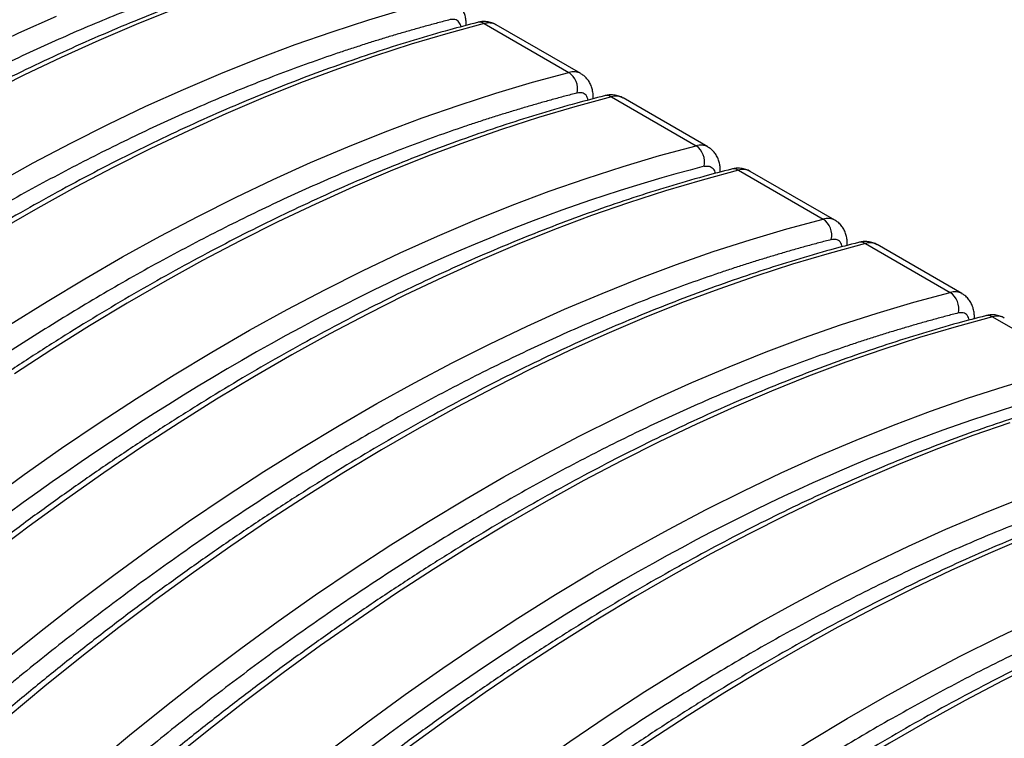
# Model space of a CAD drawing. Units: millimetres. Extents: x 18 to 226, y 35 to 137.
# Drawn here: x 177 to 192, y 113 to 124 of the extents above; entities that cross this region are included whole.
import ezdxf

# ---------------------------------------------------------------- set-up
doc = ezdxf.new("R2010")
doc.units = ezdxf.units.MM

msp = doc.modelspace()

# ---------------------------------------------------------------- linework, layer by layer
at = {"color": 7, "linetype": 'Continuous', "lineweight": 25}
for p, q in [((184.035, 124.423), (185.378, 123.647)), ((185.565, 123.629), (184.221, 124.405)), ((186.05, 123.259), (187.394, 122.484)), ((187.58, 122.466), (186.237, 123.242)), ((188.065, 122.096), (189.409, 121.321)), ((189.595, 121.303), (188.252, 122.078)), ((190.081, 120.933), (191.424, 120.157)), ((191.611, 120.139), (190.267, 120.915)), ((192.096, 119.769), (193.439, 118.994))]:
    msp.add_line(p, q, dxfattribs=at)
at = {"color": 7, "linetype": 'Continuous', "lineweight": 25, "flags": 128}
for points in [[(179.103, 124.644), (178.512, 124.407), (177.92, 124.155), (177.326, 123.886), (176.73, 123.602), (176.134, 123.303), (175.537, 122.988), (174.939, 122.658), (174.342, 122.313), (173.744, 121.953), (173.147, 121.579), (172.551, 121.19), (171.956, 120.786), (171.362, 120.369), (170.769, 119.937), (170.178, 119.492), (169.59, 119.033), (169.003, 118.561), (168.42, 118.076), (167.839, 117.577), (167.262, 117.067)], [(176.283, 121.882), (176.88, 122.212), (177.477, 122.527), (178.074, 122.827), (178.669, 123.111), (179.263, 123.379), (179.856, 123.632), (180.446, 123.868), (181.035, 124.089), (181.621, 124.294), (182.205, 124.482), (182.786, 124.655)], [(166.59, 117.454), (167.167, 117.965), (167.748, 118.463), (168.332, 118.949), (168.918, 119.421), (169.507, 119.88), (170.097, 120.325), (170.69, 120.756), (171.284, 121.174), (171.879, 121.577), (172.476, 121.966), (173.073, 122.341), (173.67, 122.701), (174.268, 123.046), (174.865, 123.376), (175.462, 123.691), (176.059, 123.99), (176.654, 124.274), (177.248, 124.542)], [(184.035, 124.423), (183.457, 124.267), (182.877, 124.095), (182.293, 123.906), (181.707, 123.701), (181.118, 123.48), (180.527, 123.244), (179.935, 122.991), (179.341, 122.723), (178.746, 122.439), (178.149, 122.139), (177.552, 121.825), (176.955, 121.495), (176.357, 121.15)], [(176.506, 119.64), (177.103, 120.014), (177.701, 120.374), (178.298, 120.719), (178.896, 121.049), (179.493, 121.364), (180.089, 121.663), (180.684, 121.947), (181.278, 122.216), (181.871, 122.468), (182.462, 122.705), (183.05, 122.926), (183.637, 123.13), (184.22, 123.319), (184.801, 123.491), (185.378, 123.647)], [(186.05, 123.259), (185.473, 123.104), (184.892, 122.931), (184.308, 122.743), (183.722, 122.538), (183.133, 122.317), (182.543, 122.08), (181.95, 121.828), (181.356, 121.559), (180.761, 121.275), (180.164, 120.976), (179.567, 120.661), (178.97, 120.331), (178.372, 119.986), (177.775, 119.626), (177.178, 119.252), (176.582, 118.863)], [(176.143, 116.835), (176.736, 117.266), (177.33, 117.684), (177.925, 118.087), (178.521, 118.476), (179.118, 118.851), (179.716, 119.211), (180.313, 119.556), (180.911, 119.886), (181.508, 120.2), (182.104, 120.5), (182.7, 120.784), (183.294, 121.052), (183.886, 121.305), (184.477, 121.542), (185.066, 121.762), (185.652, 121.967), (186.236, 122.156), (186.816, 122.328), (187.394, 122.484)], [(188.065, 122.096), (187.488, 121.94), (186.907, 121.768), (186.324, 121.579), (185.737, 121.375), (185.149, 121.154), (184.558, 120.917), (183.965, 120.664), (183.371, 120.396), (182.776, 120.112), (182.18, 119.813), (181.583, 119.498), (180.985, 119.168), (180.388, 118.823), (179.79, 118.463), (179.193, 118.089), (178.597, 117.699), (178.001, 117.296), (177.407, 116.878), (176.815, 116.447), (176.224, 116.002)], [(176.393, 114.295), (176.979, 114.767), (177.568, 115.226), (178.158, 115.671), (178.751, 116.103), (179.345, 116.52), (179.94, 116.924), (180.537, 117.313), (181.134, 117.688), (181.731, 118.047), (182.329, 118.392), (182.926, 118.722), (183.523, 119.037), (184.12, 119.336), (184.715, 119.62), (185.309, 119.889), (185.902, 120.141), (186.492, 120.378), (187.081, 120.599), (187.667, 120.804), (188.251, 120.992), (188.831, 121.165), (189.409, 121.321)], [(190.081, 120.933), (189.503, 120.777), (188.923, 120.604), (188.339, 120.416), (187.753, 120.211), (187.164, 119.99), (186.573, 119.754), (185.981, 119.501), (185.387, 119.233), (184.791, 118.949), (184.195, 118.649), (183.598, 118.334), (183, 118.005), (182.403, 117.66), (181.805, 117.3), (181.208, 116.925), (180.612, 116.536), (180.017, 116.133), (179.423, 115.715), (178.83, 115.284), (178.239, 114.838), (177.651, 114.379), (177.064, 113.907), (176.481, 113.422)], [(177.824, 112.646), (178.408, 113.132), (178.994, 113.604), (179.583, 114.063), (180.174, 114.508), (180.766, 114.94), (181.36, 115.357), (181.956, 115.76), (182.552, 116.15), (183.149, 116.524), (183.746, 116.884), (184.344, 117.229), (184.941, 117.559), (185.538, 117.874), (186.135, 118.173), (186.73, 118.457), (187.324, 118.725), (187.917, 118.978), (188.507, 119.215), (189.096, 119.436), (189.682, 119.64), (190.266, 119.829), (190.847, 120.001), (191.424, 120.157)], [(192.096, 119.769), (191.518, 119.613), (190.938, 119.441), (190.354, 119.252), (189.768, 119.048), (189.179, 118.827), (188.589, 118.59), (187.996, 118.338), (187.402, 118.069), (186.807, 117.785), (186.21, 117.486), (185.613, 117.171), (185.016, 116.841), (184.418, 116.496), (183.821, 116.136), (183.224, 115.762), (182.627, 115.373), (182.032, 114.969), (181.438, 114.552), (180.845, 114.12), (180.255, 113.675), (179.666, 113.216), (179.08, 112.744)], [(181.598, 112.899), (182.189, 113.345), (182.781, 113.776), (183.375, 114.194), (183.971, 114.597), (184.567, 114.986), (185.164, 115.361), (185.762, 115.721), (186.359, 116.066), (186.957, 116.396), (187.554, 116.71), (188.15, 117.01), (188.745, 117.294), (189.339, 117.562), (189.932, 117.815), (190.523, 118.051), (191.111, 118.272), (191.698, 118.477), (192.281, 118.665), (192.862, 118.838)], [(192.369, 118.089), (191.783, 117.884), (191.194, 117.664), (190.604, 117.427), (190.011, 117.174), (189.417, 116.906), (188.822, 116.622), (188.225, 116.322), (187.628, 116.008), (187.031, 115.678), (186.433, 115.333), (185.836, 114.973), (185.239, 114.598), (184.643, 114.209), (184.047, 113.806), (183.453, 113.388), (182.861, 112.957), (182.27, 112.512), (181.681, 112.053), (181.095, 111.581), (180.511, 111.095), (179.931, 110.597), (179.353, 110.086)], [(180.697, 109.311), (181.274, 109.822), (181.855, 110.32), (182.438, 110.805), (183.025, 111.277), (183.613, 111.736), (184.204, 112.181), (184.797, 112.613), (185.391, 113.03), (185.986, 113.434), (186.582, 113.823), (187.179, 114.197), (187.777, 114.557), (188.374, 114.902), (188.972, 115.232), (189.569, 115.547), (190.165, 115.846), (190.761, 116.13), (191.355, 116.399), (191.947, 116.651), (192.538, 116.888)], [(192.619, 116.263), (192.026, 116.011), (191.432, 115.742), (190.837, 115.459), (190.241, 115.159), (189.644, 114.844), (189.046, 114.514), (188.449, 114.169), (187.851, 113.81), (187.254, 113.435), (186.658, 113.046), (186.062, 112.643), (185.468, 112.225), (184.876, 111.793), (184.285, 111.348), (183.696, 110.889), (183.11, 110.417), (182.527, 109.932), (181.946, 109.434), (181.368, 108.923)], [(182.712, 108.147), (183.289, 108.658), (183.87, 109.156), (184.454, 109.642), (185.04, 110.114), (185.629, 110.573), (186.219, 111.018), (186.812, 111.449), (187.406, 111.867), (188.001, 112.27), (188.598, 112.659), (189.195, 113.034), (189.792, 113.394), (190.39, 113.739), (190.987, 114.069), (191.584, 114.384), (192.181, 114.683), (192.776, 114.967)], [(192.852, 114.295), (192.256, 113.996), (191.659, 113.681), (191.061, 113.351), (190.464, 113.006), (189.866, 112.646), (189.269, 112.272), (188.673, 111.883), (188.078, 111.479), (187.484, 111.062), (186.891, 110.63), (186.3, 110.185), (185.712, 109.726), (185.125, 109.254), (184.542, 108.768), (183.961, 108.27), (183.384, 107.76)]]:
    msp.add_lwpolyline(points, dxfattribs=at)
at = {"color": 8, "linetype": 'Continuous', "lineweight": 25}
for centre, radius, start, end in [((183.959, 124.302), 0.143, 57.7805, 103.6251), ((184.107, 124.189), 0.244, 61.952, 107.0436), ((185.45, 123.414), 0.244, 61.7554, 107.0527), ((185.974, 123.139), 0.143, 57.7652, 103.6405), ((186.122, 123.026), 0.244, 61.952, 107.0436), ((187.465, 122.251), 0.244, 61.7554, 107.0527), ((187.989, 121.975), 0.143, 57.7644, 103.6422), ((188.137, 121.863), 0.244, 61.952, 107.0436), ((189.481, 121.087), 0.244, 61.7554, 107.0527), ((190.004, 120.812), 0.143, 57.7652, 103.6413), ((190.152, 120.699), 0.244, 61.952, 107.0436), ((191.496, 119.924), 0.244, 61.7554, 107.0527), ((192.02, 119.648), 0.143, 57.7729, 103.6336), ((192.168, 119.536), 0.244, 61.952, 107.0436)]:
    msp.add_arc(centre, radius, start, end, dxfattribs=at)
at = {"color": 7, "linetype": 'Continuous', "lineweight": 25}
for centre, start, end in [((185.199, 123.387), 347.9162, 55.4024), ((187.214, 122.224), 347.9162, 55.4024), ((189.23, 121.061), 347.9162, 55.4024), ((191.245, 119.897), 347.9153, 55.4032)]:
    msp.add_arc(centre, 0.316, start, end, dxfattribs=at)
for points, knots in [([(177.447, 127.975), (177.414, 127.966), (177.348, 127.949), (177.25, 127.923), (177.151, 127.897), (177.052, 127.87), (176.953, 127.842), (176.854, 127.814), (176.755, 127.786), (176.656, 127.757), (176.556, 127.728), (176.457, 127.698), (176.357, 127.668), (176.258, 127.637), (176.158, 127.605), (176.058, 127.574), (175.958, 127.541), (175.858, 127.509), (175.758, 127.475), (175.54, 127.402), (175.204, 127.285), (174.748, 127.116), (174.291, 126.938), (173.678, 126.687), (172.908, 126.349), (171.98, 125.905), (171.048, 125.422), (170.115, 124.902), (169.182, 124.345), (168.251, 123.752), (167.322, 123.125), (166.553, 122.574), (165.94, 122.117), (165.482, 121.767), (165.026, 121.409), (164.663, 121.117), (164.392, 120.894), (164.212, 120.745), (164.032, 120.595), (163.853, 120.444), (163.674, 120.291), (163.495, 120.137), (163.317, 119.982), (163.139, 119.826), (162.961, 119.669), (162.843, 119.563), (162.783, 119.51)], [0, 0, 0, 0, 0.006891, 0.013781, 0.020671, 0.02756, 0.034448, 0.041336, 0.048224, 0.055112, 0.061999, 0.068887, 0.075775, 0.082662, 0.089551, 0.096439, 0.103328, 0.110218, 0.117108, 0.123999, 0.155217, 0.186426, 0.217635, 0.248854, 0.311567, 0.374282, 0.43714, 0.5, 0.562859, 0.625719, 0.688432, 0.751146, 0.782364, 0.813573, 0.844782, 0.876001, 0.888404, 0.900805, 0.913204, 0.925602, 0.938, 0.950398, 0.962796, 0.975195, 0.987597, 1, 1, 1, 1]), ([(177.879, 127.93), (177.733, 127.892), (177.401, 127.806), (176.879, 127.653), (176.315, 127.476), (175.747, 127.282), (175.178, 127.074), (174.606, 126.851), (174.032, 126.612), (173.456, 126.359), (172.879, 126.091), (172.301, 125.808), (171.722, 125.511), (171.142, 125.199), (170.561, 124.873), (169.981, 124.533), (169.4, 124.178), (168.82, 123.81), (168.241, 123.428), (167.662, 123.032), (167.084, 122.622), (166.507, 122.199), (165.932, 121.763), (165.358, 121.314), (164.786, 120.852), (164.217, 120.377), (163.658, 119.897), (163.291, 119.57), (163.111, 119.41)], [0, 0, 0, 0, 0.030373, 0.068975, 0.107604, 0.146258, 0.184936, 0.223635, 0.262354, 0.301093, 0.339849, 0.378623, 0.417414, 0.456222, 0.495047, 0.533888, 0.572748, 0.611626, 0.650524, 0.689442, 0.728383, 0.767348, 0.80634, 0.845361, 0.884414, 0.923503, 0.96263, 1, 1, 1, 1]), ([(179.462, 126.811), (177.075, 126.199), (174.608, 125.163), (169.653, 122.302), (167.186, 120.49), (164.799, 118.346)], [0, 0, 0, 0, 0.5, 0.5, 1, 1, 1, 1]), ([(179.895, 126.767), (179.748, 126.729), (179.416, 126.642), (178.894, 126.49), (178.33, 126.312), (177.763, 126.119), (177.193, 125.911), (176.621, 125.687), (176.047, 125.449), (175.471, 125.196), (174.894, 124.927), (174.316, 124.645), (173.737, 124.347), (173.157, 124.036), (172.577, 123.709), (171.996, 123.369), (171.416, 123.015), (170.835, 122.646), (170.256, 122.264), (169.677, 121.868), (169.099, 121.459), (168.522, 121.036), (167.947, 120.6), (167.373, 120.151), (166.802, 119.689), (166.232, 119.213), (165.673, 118.734), (165.306, 118.406), (165.127, 118.246)], [0, 0, 0, 0, 0.030373, 0.068975, 0.107604, 0.146258, 0.184936, 0.223635, 0.262354, 0.301093, 0.339849, 0.378623, 0.417414, 0.456222, 0.495047, 0.533888, 0.572748, 0.611626, 0.650524, 0.689442, 0.728383, 0.767348, 0.80634, 0.845361, 0.884414, 0.923503, 0.96263, 1, 1, 1, 1]), ([(181.477, 125.648), (181.445, 125.64), (181.379, 125.623), (181.28, 125.597), (181.181, 125.57), (181.082, 125.543), (180.983, 125.516), (180.884, 125.488), (180.785, 125.459), (180.686, 125.43), (180.587, 125.401), (180.487, 125.371), (180.388, 125.341), (180.288, 125.31), (180.188, 125.279), (180.089, 125.247), (179.989, 125.215), (179.889, 125.182), (179.789, 125.149), (179.571, 125.075), (179.234, 124.958), (178.778, 124.79), (178.321, 124.612), (177.708, 124.361), (176.939, 124.023), (176.01, 123.578), (175.079, 123.096), (174.146, 122.575), (173.213, 122.018), (172.281, 121.426), (171.353, 120.798), (170.583, 120.247), (169.97, 119.791), (169.513, 119.441), (169.057, 119.083), (168.694, 118.79), (168.422, 118.568), (168.243, 118.419), (168.063, 118.268), (167.884, 118.117), (167.705, 117.964), (167.526, 117.811), (167.347, 117.656), (167.169, 117.499), (166.991, 117.342), (166.873, 117.236), (166.814, 117.183)], [0, 0, 0, 0, 0.006891, 0.013781, 0.020671, 0.02756, 0.034448, 0.041336, 0.048224, 0.055112, 0.061999, 0.068887, 0.075775, 0.082662, 0.089551, 0.096439, 0.103328, 0.110218, 0.117108, 0.123999, 0.155217, 0.186426, 0.217635, 0.248854, 0.311567, 0.374282, 0.43714, 0.5, 0.562859, 0.625719, 0.688432, 0.751146, 0.782364, 0.813573, 0.844782, 0.876001, 0.888404, 0.900805, 0.913204, 0.925602, 0.938, 0.950398, 0.962796, 0.975195, 0.987597, 1, 1, 1, 1]), ([(181.91, 125.603), (181.764, 125.565), (181.431, 125.479), (180.909, 125.327), (180.345, 125.149), (179.778, 124.956), (179.208, 124.747), (178.636, 124.524), (178.062, 124.285), (177.487, 124.032), (176.91, 123.764), (176.331, 123.481), (175.752, 123.184), (175.172, 122.872), (174.592, 122.546), (174.011, 122.206), (173.431, 121.851), (172.851, 121.483), (172.271, 121.101), (171.692, 120.705), (171.114, 120.295), (170.538, 119.873), (169.962, 119.437), (169.389, 118.987), (168.817, 118.525), (168.247, 118.05), (167.689, 117.57), (167.321, 117.243), (167.142, 117.083)], [0, 0, 0, 0, 0.0303728, 0.0689749, 0.1076041, 0.1462584, 0.1849359, 0.223635, 0.2623542, 0.3010925, 0.339849, 0.3786229, 0.4174139, 0.4562218, 0.4950465, 0.5338884, 0.572748, 0.6116261, 0.6505238, 0.6894423, 0.7283832, 0.7673484, 0.8063402, 0.8453611, 0.8844141, 0.9235026, 0.9626304, 1, 1, 1, 1]), ([(183.746, 124.392), (183.746, 124.409), (183.748, 124.451), (183.74, 124.515), (183.721, 124.585), (183.691, 124.651), (183.65, 124.711), (183.603, 124.759), (183.566, 124.781), (183.55, 124.791)], [0, 0, 0, 0, 0.105838, 0.259803, 0.415274, 0.570636, 0.725812, 0.881982, 1, 1, 1, 1]), ([(183.493, 124.485), (183.46, 124.476), (183.394, 124.459), (183.295, 124.433), (183.197, 124.407), (183.098, 124.38), (182.999, 124.352), (182.9, 124.324), (182.801, 124.296), (182.701, 124.267), (182.602, 124.238), (182.503, 124.208), (182.403, 124.177), (182.303, 124.147), (182.204, 124.115), (182.104, 124.083), (182.004, 124.051), (181.904, 124.018), (181.804, 123.985), (181.586, 123.912), (181.25, 123.794), (180.794, 123.626), (180.336, 123.448), (179.724, 123.197), (178.954, 122.859), (178.025, 122.415), (177.094, 121.932), (176.161, 121.412), (175.228, 120.855), (174.297, 120.262), (173.368, 119.635), (172.598, 119.084), (171.986, 118.627), (171.528, 118.277), (171.072, 117.919), (170.709, 117.627), (170.438, 117.404), (170.258, 117.255), (170.078, 117.105), (169.899, 116.954), (169.72, 116.801), (169.541, 116.647), (169.363, 116.492), (169.185, 116.336), (169.007, 116.179), (168.888, 116.073), (168.829, 116.02)], [0, 0, 0, 0, 0.006891, 0.013781, 0.020671, 0.02756, 0.034448, 0.041336, 0.048224, 0.055112, 0.061999, 0.068887, 0.075775, 0.082662, 0.089551, 0.096439, 0.103328, 0.110218, 0.117108, 0.123999, 0.155217, 0.186426, 0.217635, 0.248854, 0.311567, 0.374282, 0.43714, 0.5, 0.562859, 0.625719, 0.688432, 0.751146, 0.782364, 0.813573, 0.844782, 0.876001, 0.888404, 0.900805, 0.913204, 0.925602, 0.938, 0.950398, 0.962796, 0.975195, 0.987597, 1, 1, 1, 1]), ([(183.925, 124.44), (183.779, 124.402), (183.447, 124.316), (182.925, 124.163), (182.36, 123.986), (181.793, 123.792), (181.223, 123.584), (180.651, 123.36), (180.078, 123.122), (179.502, 122.869), (178.925, 122.601), (178.347, 122.318), (177.767, 122.021), (177.188, 121.709), (176.607, 121.383), (176.027, 121.042), (175.446, 120.688), (174.866, 120.32), (174.286, 119.937), (173.707, 119.542), (173.13, 119.132), (172.553, 118.709), (171.978, 118.273), (171.404, 117.824), (170.832, 117.362), (170.263, 116.886), (169.704, 116.407), (169.337, 116.08), (169.157, 115.92)], [0, 0, 0, 0, 0.030373, 0.068975, 0.107604, 0.146258, 0.184936, 0.223635, 0.262354, 0.301093, 0.339849, 0.378623, 0.417414, 0.456222, 0.495047, 0.533888, 0.572748, 0.611626, 0.650524, 0.689442, 0.728383, 0.767348, 0.80634, 0.845361, 0.884414, 0.923503, 0.96263, 1, 1, 1, 1]), ([(184.22, 124.404), (184.216, 124.407), (184.189, 124.425), (184.133, 124.444), (184.056, 124.457), (183.986, 124.455), (183.944, 124.444), (183.926, 124.44)], [0, 0, 0, 0, 0.056971, 0.308467, 0.573041, 0.819921, 1, 1, 1, 1]), ([(185.761, 123.229), (185.762, 123.246), (185.763, 123.287), (185.755, 123.352), (185.737, 123.422), (185.707, 123.488), (185.665, 123.548), (185.618, 123.596), (185.581, 123.618), (185.565, 123.627)], [0, 0, 0, 0, 0.105838, 0.259804, 0.415275, 0.570641, 0.725812, 0.881987, 1, 1, 1, 1]), ([(185.508, 123.321), (185.475, 123.313), (185.409, 123.296), (185.311, 123.27), (185.212, 123.243), (185.113, 123.216), (185.014, 123.189), (184.915, 123.161), (184.816, 123.132), (184.717, 123.104), (184.617, 123.074), (184.518, 123.044), (184.418, 123.014), (184.319, 122.983), (184.219, 122.952), (184.119, 122.92), (184.019, 122.888), (183.919, 122.855), (183.819, 122.822), (183.601, 122.749), (183.265, 122.631), (182.809, 122.463), (182.352, 122.285), (181.739, 122.034), (180.969, 121.696), (180.041, 121.251), (179.109, 120.769), (178.176, 120.248), (177.243, 119.691), (176.312, 119.099), (175.383, 118.471), (174.614, 117.921), (174.001, 117.464), (173.543, 117.114), (173.088, 116.756), (172.724, 116.463), (172.453, 116.241), (172.273, 116.092), (172.093, 115.942), (171.914, 115.79), (171.735, 115.638), (171.556, 115.484), (171.378, 115.329), (171.2, 115.173), (171.022, 115.015), (170.904, 114.909), (170.844, 114.856)], [0, 0, 0, 0, 0.006891, 0.013781, 0.020671, 0.02756, 0.034448, 0.041336, 0.048224, 0.055112, 0.061999, 0.068887, 0.075775, 0.082662, 0.089551, 0.096439, 0.103328, 0.110218, 0.117108, 0.123999, 0.155217, 0.186426, 0.217635, 0.248854, 0.311567, 0.374282, 0.43714, 0.5, 0.562859, 0.625719, 0.688432, 0.751146, 0.782364, 0.813573, 0.844782, 0.876001, 0.888404, 0.900805, 0.913204, 0.925602, 0.938, 0.950398, 0.962796, 0.975195, 0.987597, 1, 1, 1, 1]), ([(185.94, 123.276), (185.794, 123.238), (185.462, 123.152), (184.94, 123), (184.376, 122.822), (183.808, 122.629), (183.239, 122.42), (182.667, 122.197), (182.093, 121.959), (181.517, 121.705), (180.94, 121.437), (180.362, 121.155), (179.783, 120.857), (179.203, 120.545), (178.622, 120.219), (178.042, 119.879), (177.461, 119.525), (176.881, 119.156), (176.302, 118.774), (175.723, 118.378), (175.145, 117.969), (174.568, 117.546), (173.993, 117.11), (173.419, 116.661), (172.848, 116.198), (172.278, 115.723), (171.719, 115.243), (171.352, 114.916), (171.172, 114.756)], [0, 0, 0, 0, 0.0303728, 0.0689749, 0.1076041, 0.1462584, 0.1849359, 0.223635, 0.2623542, 0.3010925, 0.339849, 0.3786229, 0.4174139, 0.4562218, 0.4950465, 0.5338884, 0.572748, 0.6116261, 0.6505238, 0.6894423, 0.7283832, 0.7673484, 0.8063402, 0.8453611, 0.8844141, 0.9235026, 0.9626304, 1, 1, 1, 1]), ([(186.236, 123.241), (186.231, 123.244), (186.205, 123.261), (186.148, 123.28), (186.072, 123.293), (186.001, 123.291), (185.959, 123.281), (185.941, 123.276)], [0, 0, 0, 0, 0.05698, 0.308475, 0.573041, 0.819927, 1, 1, 1, 1]), ([(187.776, 122.066), (187.777, 122.082), (187.778, 122.124), (187.77, 122.189), (187.752, 122.258), (187.722, 122.325), (187.68, 122.384), (187.633, 122.433), (187.596, 122.455), (187.581, 122.464)], [0, 0, 0, 0, 0.105836, 0.259801, 0.415275, 0.570637, 0.725812, 0.881982, 1, 1, 1, 1]), ([(187.523, 122.158), (185.136, 121.545), (182.669, 120.509), (177.714, 117.649), (175.247, 115.837), (172.86, 113.693)], [0, 0, 0, 0, 0.5, 0.5, 1, 1, 1, 1]), ([(188.251, 122.077), (188.246, 122.08), (188.22, 122.098), (188.163, 122.117), (188.087, 122.13), (188.016, 122.128), (187.974, 122.117), (187.956, 122.113)], [0, 0, 0, 0, 0.056975, 0.308472, 0.573039, 0.819926, 1, 1, 1, 1]), ([(187.956, 122.113), (187.809, 122.075), (187.477, 121.989), (186.955, 121.836), (186.391, 121.659), (185.824, 121.465), (185.254, 121.257), (184.682, 121.034), (184.108, 120.795), (183.532, 120.542), (182.955, 120.274), (182.377, 119.991), (181.798, 119.694), (181.218, 119.382), (180.638, 119.056), (180.057, 118.716), (179.477, 118.361), (178.896, 117.993), (178.317, 117.611), (177.738, 117.215), (177.16, 116.805), (176.583, 116.383), (176.008, 115.946), (175.434, 115.497), (174.863, 115.035), (174.293, 114.56), (173.734, 114.08), (173.367, 113.753), (173.188, 113.593)], [0, 0, 0, 0, 0.0303728, 0.0689749, 0.1076041, 0.1462584, 0.1849359, 0.223635, 0.2623542, 0.3010925, 0.339849, 0.3786229, 0.4174139, 0.4562218, 0.4950465, 0.5338884, 0.572748, 0.6116261, 0.6505238, 0.6894423, 0.7283832, 0.7673484, 0.8063402, 0.8453611, 0.8844141, 0.9235026, 0.9626304, 1, 1, 1, 1]), ([(189.792, 120.902), (189.792, 120.919), (189.794, 120.961), (189.785, 121.025), (189.767, 121.095), (189.737, 121.161), (189.696, 121.221), (189.648, 121.269), (189.612, 121.291), (189.596, 121.301)], [0, 0, 0, 0, 0.105838, 0.259802, 0.415275, 0.570639, 0.725812, 0.881984, 1, 1, 1, 1]), ([(189.538, 120.994), (189.506, 120.986), (189.44, 120.969), (189.341, 120.943), (189.242, 120.917), (189.143, 120.89), (189.045, 120.862), (188.945, 120.834), (188.846, 120.806), (188.747, 120.777), (188.648, 120.747), (188.548, 120.718), (188.449, 120.687), (188.349, 120.656), (188.25, 120.625), (188.15, 120.593), (188.05, 120.561), (187.95, 120.528), (187.85, 120.495), (187.632, 120.422), (187.295, 120.304), (186.839, 120.136), (186.382, 119.958), (185.769, 119.707), (185, 119.369), (184.071, 118.925), (183.14, 118.442), (182.207, 117.922), (181.274, 117.365), (180.342, 116.772), (179.414, 116.145), (178.644, 115.594), (178.031, 115.137), (177.574, 114.787), (177.118, 114.429), (176.755, 114.136), (176.483, 113.914), (176.304, 113.765), (176.124, 113.615), (175.945, 113.464), (175.766, 113.311), (175.587, 113.157), (175.408, 113.002), (175.23, 112.846), (175.052, 112.688), (174.934, 112.582), (174.875, 112.529)], [0, 0, 0, 0, 0.006891, 0.013781, 0.020671, 0.02756, 0.034448, 0.041336, 0.048224, 0.055112, 0.061999, 0.068887, 0.075775, 0.082662, 0.089551, 0.096439, 0.103328, 0.110218, 0.117108, 0.123999, 0.155217, 0.186426, 0.217635, 0.248854, 0.311567, 0.374282, 0.43714, 0.5, 0.562859, 0.625719, 0.688432, 0.751146, 0.782364, 0.813573, 0.844782, 0.876001, 0.888404, 0.900805, 0.913204, 0.925602, 0.938, 0.950398, 0.962796, 0.975195, 0.987597, 1, 1, 1, 1]), ([(189.971, 120.95), (189.825, 120.912), (189.492, 120.826), (188.97, 120.673), (188.406, 120.495), (187.839, 120.302), (187.269, 120.094), (186.697, 119.87), (186.123, 119.632), (185.548, 119.379), (184.971, 119.111), (184.392, 118.828), (183.813, 118.53), (183.233, 118.219), (182.653, 117.893), (182.072, 117.552), (181.492, 117.198), (180.912, 116.829), (180.332, 116.447), (179.753, 116.051), (179.175, 115.642), (178.599, 115.219), (178.023, 114.783), (177.45, 114.334), (176.878, 113.872), (176.308, 113.396), (175.75, 112.917), (175.382, 112.589), (175.203, 112.429)], [0, 0, 0, 0, 0.030373, 0.068975, 0.107604, 0.146258, 0.184936, 0.223635, 0.262354, 0.301093, 0.339849, 0.378623, 0.417414, 0.456222, 0.495047, 0.533888, 0.572748, 0.611626, 0.650524, 0.689442, 0.728383, 0.767348, 0.80634, 0.845361, 0.884414, 0.923503, 0.96263, 1, 1, 1, 1]), ([(190.266, 120.914), (190.261, 120.917), (190.235, 120.935), (190.179, 120.954), (190.102, 120.966), (190.031, 120.965), (189.989, 120.954), (189.972, 120.95)], [0, 0, 0, 0, 0.056975, 0.308472, 0.573039, 0.819926, 1, 1, 1, 1]), ([(191.807, 119.739), (191.807, 119.756), (191.809, 119.797), (191.801, 119.862), (191.782, 119.932), (191.752, 119.998), (191.711, 120.057), (191.664, 120.106), (191.627, 120.128), (191.611, 120.137)], [0, 0, 0, 0, 0.105837, 0.259802, 0.415275, 0.570636, 0.725812, 0.881985, 1, 1, 1, 1]), ([(191.554, 119.831), (191.521, 119.823), (191.455, 119.806), (191.356, 119.78), (191.258, 119.753), (191.159, 119.726), (191.06, 119.699), (190.961, 119.671), (190.862, 119.642), (190.762, 119.613), (190.663, 119.584), (190.564, 119.554), (190.464, 119.524), (190.364, 119.493), (190.265, 119.462), (190.165, 119.43), (190.065, 119.398), (189.965, 119.365), (189.865, 119.332), (189.647, 119.258), (189.311, 119.141), (188.855, 118.973), (188.397, 118.795), (187.785, 118.544), (187.015, 118.206), (186.086, 117.761), (185.155, 117.279), (184.222, 116.758), (183.289, 116.201), (182.358, 115.609), (181.429, 114.981), (180.659, 114.431), (180.047, 113.974), (179.589, 113.624), (179.133, 113.266), (178.77, 112.973), (178.499, 112.751), (178.319, 112.602), (178.139, 112.452), (177.96, 112.3), (177.781, 112.148), (177.602, 111.994), (177.424, 111.839), (177.246, 111.682), (177.068, 111.525), (176.949, 111.419), (176.89, 111.366)], [0, 0, 0, 0, 0.006891, 0.013781, 0.020671, 0.02756, 0.034448, 0.041336, 0.048224, 0.055112, 0.061999, 0.068887, 0.075775, 0.082662, 0.089551, 0.096439, 0.103328, 0.110218, 0.117108, 0.123999, 0.155217, 0.186426, 0.217635, 0.248854, 0.311567, 0.374282, 0.43714, 0.5, 0.562859, 0.625719, 0.688432, 0.751146, 0.782364, 0.813573, 0.844782, 0.876001, 0.888404, 0.900805, 0.913204, 0.925602, 0.938, 0.950398, 0.962796, 0.975195, 0.987597, 1, 1, 1, 1]), ([(191.986, 119.786), (191.84, 119.748), (191.508, 119.662), (190.986, 119.51), (190.421, 119.332), (189.854, 119.139), (189.284, 118.93), (188.712, 118.707), (188.139, 118.469), (187.563, 118.215), (186.986, 117.947), (186.408, 117.664), (185.828, 117.367), (185.249, 117.055), (184.668, 116.729), (184.088, 116.389), (183.507, 116.034), (182.927, 115.666), (182.347, 115.284), (181.768, 114.888), (181.191, 114.479), (180.614, 114.056), (180.039, 113.62), (179.465, 113.17), (178.893, 112.708), (178.324, 112.233), (177.765, 111.753), (177.398, 111.426), (177.218, 111.266)], [0, 0, 0, 0, 0.030373, 0.068975, 0.107604, 0.146258, 0.184936, 0.223635, 0.262354, 0.301093, 0.339849, 0.378623, 0.417414, 0.456222, 0.495047, 0.533888, 0.572748, 0.611626, 0.650524, 0.689442, 0.728383, 0.767348, 0.80634, 0.845361, 0.884414, 0.923503, 0.96263, 1, 1, 1, 1]), ([(192.281, 119.75), (192.277, 119.754), (192.25, 119.771), (192.194, 119.79), (192.117, 119.803), (192.047, 119.801), (192.005, 119.791), (191.987, 119.786)], [0, 0, 0, 0, 0.056975, 0.308472, 0.573039, 0.819926, 1, 1, 1, 1]), ([(193.569, 118.668), (191.181, 118.055), (188.715, 117.019), (183.759, 114.158), (181.293, 112.346), (178.905, 110.203)], [0, 0, 0, 0, 0.5, 0.5, 1, 1, 1, 1]), ([(194.001, 118.623), (193.855, 118.585), (193.523, 118.499), (193.001, 118.346), (192.437, 118.169), (191.869, 117.975), (191.3, 117.767), (190.728, 117.544), (190.154, 117.305), (189.578, 117.052), (189.001, 116.784), (188.423, 116.501), (187.844, 116.204), (187.264, 115.892), (186.683, 115.566), (186.103, 115.225), (185.522, 114.871), (184.942, 114.503), (184.363, 114.12), (183.784, 113.725), (183.206, 113.315), (182.629, 112.892), (182.054, 112.456), (181.48, 112.007), (180.909, 111.545), (180.339, 111.07), (179.78, 110.59), (179.413, 110.263), (179.234, 110.103)], [0, 0, 0, 0, 0.030373, 0.068975, 0.107604, 0.146258, 0.184936, 0.223635, 0.262354, 0.301093, 0.339849, 0.378623, 0.417414, 0.456222, 0.495047, 0.533888, 0.572748, 0.611626, 0.650524, 0.689442, 0.728383, 0.767348, 0.80634, 0.845361, 0.884414, 0.923503, 0.96263, 1, 1, 1, 1]), ([(195.584, 117.504), (195.551, 117.496), (195.486, 117.479), (195.387, 117.453), (195.288, 117.426), (195.189, 117.399), (195.09, 117.372), (194.991, 117.344), (194.892, 117.316), (194.793, 117.287), (194.693, 117.257), (194.594, 117.227), (194.495, 117.197), (194.395, 117.166), (194.295, 117.135), (194.195, 117.103), (194.096, 117.071), (193.996, 117.038), (193.896, 117.005), (193.678, 116.932), (193.341, 116.814), (192.885, 116.646), (192.428, 116.468), (191.815, 116.217), (191.045, 115.879), (190.117, 115.434), (189.186, 114.952), (188.252, 114.431), (187.319, 113.874), (186.388, 113.282), (185.46, 112.654), (184.69, 112.104), (184.077, 111.647), (183.62, 111.297), (183.164, 110.939), (182.801, 110.646), (182.529, 110.424), (182.349, 110.275), (182.17, 110.125), (181.99, 109.973), (181.811, 109.821), (181.633, 109.667), (181.454, 109.512), (181.276, 109.356), (181.098, 109.198), (180.98, 109.092), (180.921, 109.039)], [0, 0, 0, 0, 0.006891, 0.013781, 0.020671, 0.02756, 0.034448, 0.041336, 0.048224, 0.055112, 0.061999, 0.068887, 0.075775, 0.082662, 0.089551, 0.096439, 0.103328, 0.110218, 0.117108, 0.123999, 0.155217, 0.186426, 0.217635, 0.248854, 0.311567, 0.374282, 0.43714, 0.5, 0.562859, 0.625719, 0.688432, 0.751146, 0.782364, 0.813573, 0.844782, 0.876001, 0.888404, 0.900805, 0.913204, 0.925602, 0.938, 0.950398, 0.962796, 0.975195, 0.987597, 1, 1, 1, 1]), ([(196.017, 117.459), (195.87, 117.422), (195.538, 117.335), (195.016, 117.183), (194.452, 117.005), (193.885, 116.812), (193.315, 116.604), (192.743, 116.38), (192.169, 116.142), (191.593, 115.888), (191.016, 115.62), (190.438, 115.338), (189.859, 115.04), (189.279, 114.729), (188.699, 114.402), (188.118, 114.062), (187.538, 113.708), (186.958, 113.339), (186.378, 112.957), (185.799, 112.561), (185.221, 112.152), (184.644, 111.729), (184.069, 111.293), (183.496, 110.844), (182.924, 110.381), (182.354, 109.906), (181.795, 109.427), (181.428, 109.099), (181.249, 108.939)], [0, 0, 0, 0, 0.030373, 0.068975, 0.107604, 0.146258, 0.184936, 0.223635, 0.262354, 0.301093, 0.339849, 0.378623, 0.417414, 0.456222, 0.495047, 0.533888, 0.572748, 0.611626, 0.650524, 0.689442, 0.728383, 0.767348, 0.80634, 0.845361, 0.884414, 0.923503, 0.96263, 1, 1, 1, 1]), ([(197.599, 116.341), (197.567, 116.332), (197.501, 116.316), (197.402, 116.289), (197.303, 116.263), (197.204, 116.236), (197.106, 116.209), (197.006, 116.181), (196.907, 116.152), (196.808, 116.123), (196.709, 116.094), (196.609, 116.064), (196.51, 116.034), (196.41, 116.003), (196.311, 115.972), (196.211, 115.94), (196.111, 115.908), (196.011, 115.875), (195.911, 115.842), (195.693, 115.768), (195.356, 115.651), (194.9, 115.482), (194.443, 115.304), (193.83, 115.054), (193.061, 114.716), (192.132, 114.271), (191.201, 113.788), (190.268, 113.268), (189.335, 112.711), (188.403, 112.118), (187.475, 111.491), (186.705, 110.94), (186.092, 110.484), (185.635, 110.134), (185.179, 109.776), (184.816, 109.483), (184.545, 109.26), (184.365, 109.112), (184.185, 108.961), (184.006, 108.81), (183.827, 108.657), (183.648, 108.504), (183.469, 108.349), (183.291, 108.192), (183.113, 108.035), (182.995, 107.929), (182.936, 107.876)], [0, 0, 0, 0, 0.006891, 0.013781, 0.020671, 0.02756, 0.034448, 0.041336, 0.048224, 0.055112, 0.061999, 0.068887, 0.075775, 0.082662, 0.089551, 0.096439, 0.103328, 0.110218, 0.117108, 0.123999, 0.155217, 0.186426, 0.217635, 0.248854, 0.311567, 0.374282, 0.43714, 0.5, 0.562859, 0.625719, 0.688432, 0.751146, 0.782364, 0.813573, 0.844782, 0.876001, 0.888404, 0.900805, 0.913204, 0.925602, 0.938, 0.950398, 0.962796, 0.975195, 0.987597, 1, 1, 1, 1]), ([(198.032, 116.296), (197.886, 116.258), (197.553, 116.172), (197.031, 116.019), (196.467, 115.842), (195.9, 115.649), (195.33, 115.44), (194.758, 115.217), (194.184, 114.978), (193.609, 114.725), (193.032, 114.457), (192.453, 114.174), (191.874, 113.877), (191.294, 113.565), (190.714, 113.239), (190.133, 112.899), (189.553, 112.544), (188.973, 112.176), (188.393, 111.794), (187.814, 111.398), (187.236, 110.988), (186.66, 110.566), (186.084, 110.13), (185.511, 109.68), (184.939, 109.218), (184.369, 108.743), (183.811, 108.263), (183.443, 107.936), (183.264, 107.776)], [0, 0, 0, 0, 0.030373, 0.068975, 0.107604, 0.146258, 0.184936, 0.223635, 0.262354, 0.301093, 0.339849, 0.378623, 0.417414, 0.456222, 0.495047, 0.533888, 0.572748, 0.611626, 0.650524, 0.689442, 0.728383, 0.767348, 0.80634, 0.845361, 0.884414, 0.923503, 0.96263, 1, 1, 1, 1]), ([(199.615, 115.178), (197.227, 114.565), (194.761, 113.529), (189.805, 110.668), (187.339, 108.856), (184.951, 106.713)], [0, 0, 0, 0, 0.5, 0.5, 1, 1, 1, 1]), ([(200.047, 115.133), (199.901, 115.095), (199.569, 115.009), (199.047, 114.856), (198.482, 114.678), (197.915, 114.485), (197.345, 114.277), (196.773, 114.053), (196.2, 113.815), (195.624, 113.562), (195.047, 113.294), (194.469, 113.011), (193.889, 112.714), (193.31, 112.402), (192.729, 112.076), (192.149, 111.735), (191.568, 111.381), (190.988, 111.013), (190.408, 110.63), (189.829, 110.234), (189.252, 109.825), (188.675, 109.402), (188.1, 108.966), (187.526, 108.517), (186.954, 108.055), (186.385, 107.579), (185.826, 107.1), (185.459, 106.772), (185.279, 106.613)], [0, 0, 0, 0, 0.030373, 0.068975, 0.107604, 0.146258, 0.184936, 0.223635, 0.262354, 0.301093, 0.339849, 0.378623, 0.417414, 0.456222, 0.495047, 0.533888, 0.572748, 0.611626, 0.650524, 0.689442, 0.728383, 0.767348, 0.80634, 0.845361, 0.884414, 0.923503, 0.96263, 1, 1, 1, 1]), ([(201.63, 114.014), (201.597, 114.006), (201.531, 113.989), (201.433, 113.963), (201.334, 113.936), (201.235, 113.909), (201.136, 113.882), (201.037, 113.854), (200.938, 113.825), (200.839, 113.797), (200.739, 113.767), (200.64, 113.737), (200.54, 113.707), (200.441, 113.676), (200.341, 113.645), (200.241, 113.613), (200.141, 113.581), (200.041, 113.548), (199.941, 113.515), (199.723, 113.441), (199.387, 113.324), (198.931, 113.156), (198.474, 112.978), (197.861, 112.727), (197.091, 112.389), (196.163, 111.944), (195.231, 111.462), (194.298, 110.941), (193.365, 110.384), (192.434, 109.792), (191.505, 109.164), (190.736, 108.614), (190.123, 108.157), (189.666, 107.807), (189.21, 107.449), (188.846, 107.156), (188.575, 106.934), (188.395, 106.785), (188.216, 106.635), (188.036, 106.483), (187.857, 106.331), (187.678, 106.177), (187.5, 106.022), (187.322, 105.866), (187.144, 105.708), (187.026, 105.602), (186.966, 105.549)], [0, 0, 0, 0, 0.006891, 0.013781, 0.020671, 0.02756, 0.034448, 0.041336, 0.048224, 0.055112, 0.061999, 0.068887, 0.075775, 0.082662, 0.089551, 0.096439, 0.103328, 0.110218, 0.117108, 0.123999, 0.155217, 0.186426, 0.217635, 0.248854, 0.311567, 0.374282, 0.43714, 0.5, 0.562859, 0.625719, 0.688432, 0.751146, 0.782364, 0.813573, 0.844782, 0.876001, 0.888404, 0.900805, 0.913204, 0.925602, 0.938, 0.950398, 0.962796, 0.975195, 0.987597, 1, 1, 1, 1]), ([(202.063, 113.969), (201.916, 113.931), (201.584, 113.845), (201.062, 113.693), (200.498, 113.515), (199.93, 113.322), (199.361, 113.113), (198.789, 112.89), (198.215, 112.652), (197.639, 112.398), (197.062, 112.13), (196.484, 111.847), (195.905, 111.55), (195.325, 111.238), (194.744, 110.912), (194.164, 110.572), (193.583, 110.218), (193.003, 109.849), (192.424, 109.467), (191.845, 109.071), (191.267, 108.662), (190.69, 108.239), (190.115, 107.803), (189.541, 107.353), (188.97, 106.891), (188.4, 106.416), (187.841, 105.936), (187.474, 105.609), (187.295, 105.449)], [0, 0, 0, 0, 0.030373, 0.068975, 0.107604, 0.146258, 0.184936, 0.223635, 0.262354, 0.301093, 0.339849, 0.378623, 0.417414, 0.456222, 0.495047, 0.533888, 0.572748, 0.611626, 0.650524, 0.689442, 0.728383, 0.767348, 0.80634, 0.845361, 0.884414, 0.923503, 0.96263, 1, 1, 1, 1])]:
    msp.add_open_spline(points, degree=3, knots=knots, dxfattribs=at)
at = {"color": 8, "linetype": 'Continuous', "lineweight": 25}
for points, knots in [([(183.668, 124.372), (183.658, 124.399), (183.639, 124.455), (183.575, 124.495), (183.519, 124.488), (183.493, 124.485)], [0, 0, 0, 0, 0.337365, 0.67958, 1, 1, 1, 1]), ([(185.683, 123.208), (185.674, 123.236), (185.654, 123.292), (185.59, 123.331), (185.535, 123.325), (185.508, 123.321)], [0, 0, 0, 0, 0.337365, 0.67958, 1, 1, 1, 1]), ([(187.523, 122.158), (187.55, 122.161), (187.605, 122.168), (187.67, 122.128), (187.689, 122.073), (187.698, 122.045)], [0, 0, 0, 0, 0.32042, 0.662635, 1, 1, 1, 1]), ([(189.714, 120.882), (189.704, 120.909), (189.685, 120.965), (189.62, 121.005), (189.565, 120.998), (189.538, 120.994)], [0, 0, 0, 0, 0.337365, 0.67958, 1, 1, 1, 1]), ([(191.729, 119.718), (191.719, 119.746), (191.7, 119.801), (191.636, 119.841), (191.58, 119.834), (191.554, 119.831)], [0, 0, 0, 0, 0.337365, 0.67958, 1, 1, 1, 1])]:
    msp.add_open_spline(points, degree=3, knots=knots, dxfattribs=at)

doc.saveas('drawing.dxf')
